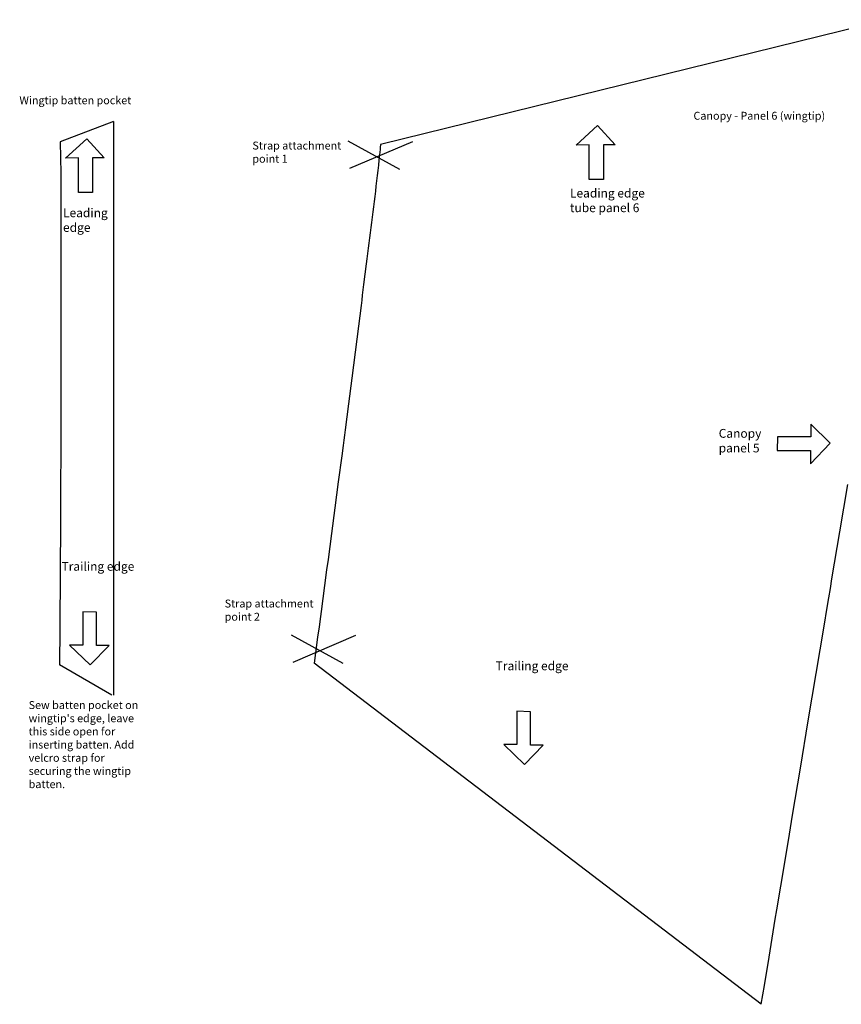
# Model space of a CAD drawing. Extents: x -5101 to 590, y -4624 to 2945.
# Drawn here: x -4112 to -3178, y 795 to 1915 of the extents above; entities that cross this region are included whole.
import ezdxf

# ---------------------------------------------------------------- set-up
doc = ezdxf.new("R2010")
doc.units = 0
doc.header["$MEASUREMENT"] = 0
doc.layers.get('0').update_dxf_attribs({"linetype": 'CONTINUOUS'})
doc.layers.add('1', color=7, linetype='CONTINUOUS')

# ---------------------------------------------------------------- blocks, each defined once
blk = doc.blocks.new('skin-panels')
at = {"layer": '1', "color": 1}
for p, q in [((590.696045, 260.07193), (13.89396, 118.173225)), ((13.469337, 112.241554), (12.889931, 106.319847)), ((13.69886, 115.207428), (13.469337, 112.241554)), ((13.903954, 117.578583), (13.69886, 115.207428)), ((13.89396, 118.173225), (13.903954, 117.578583)), ((12.889931, 106.319847), (12.26558, 100.40274)), ((11.611384, 94.488876), (10.936045, 88.577309)), ((12.26558, 100.40274), (11.611384, 94.488876)), ((10.24485, 82.667473), (9.541564, 76.759178)), ((10.936045, 88.577309), (10.24485, 82.667473)), ((8.828922, 70.851952), (8.108989, 64.945679)), ((9.541564, 76.759178), (8.828922, 70.851952)), ((7.383403, 59.040089), (6.653357, 53.135029)), ((8.108989, 64.945679), (7.383403, 59.040089)), ((5.919828, 47.230389), (5.183748, 41.326145)), ((6.653357, 53.135029), (5.919828, 47.230389)), ((4.44574, 35.422108), (3.706299, 29.518217)), ((5.183748, 41.326145), (4.44574, 35.422108)), ((2.965824, 23.614487), (2.224794, 17.710804)), ((3.706299, 29.518217), (2.965824, 23.614487)), ((1.483291, 11.807179), (0.741738, 5.903578)), ((2.224794, 17.710804), (1.483291, 11.807179)), ((0, 0), (-1.112503, -8.855395)), ((0.741738, 5.903578), (0, 0)), ((-1.112503, -8.855395), (-1.485331, -11.806947)), ((-2.227068, -17.710535), (-3.716365, -29.516973)), ((-1.485331, -11.806947), (-2.227068, -17.710535)), ((-3.716365, -29.516973), (-5.206995, -41.323238)), ((-5.206995, -41.323238), (-6.701579, -53.129013)), ((-6.701579, -53.129013), (-7.449844, -59.031796)), ((-8.198096, -64.934563), (-9.696679, -76.73983)), ((-7.449844, -59.031796), (-8.198096, -64.934563)), ((-9.696679, -76.73983), (-11.19923, -88.544586)), ((-11.19923, -88.544586), (-14.957924, -118.056183)), ((-14.957924, -118.056183), (-18.748901, -147.563644)), ((-18.748901, -147.563644), (-22.541698, -177.070923)), ((-22.541698, -177.070923), (-26.366951, -206.573944)), ((-27.133194, -212.474197), (-27.898895, -218.374924)), ((-26.366951, -206.573944), (-27.133194, -212.474197)), ((-27.898895, -218.374924), (-28.666588, -224.275345)), ((-28.666588, -224.275345), (-30.200937, -236.075806)), ((-30.200937, -236.075806), (-34.047756, -265.575867)), ((-34.047756, -265.575867), (-37.923615, -295.072357)), ((536.557678, -322.429688), (545.606445, -268.685638)), ((-37.923615, -295.072357), (-41.806145, -324.568054)), ((-41.806145, -324.568054), (-45.717785, -354.059692)), ((527.541138, -376.179138), (536.557678, -322.429688)), ((-45.717785, -354.059692), (-47.287308, -365.855804)), ((-47.287308, -365.855804), (-49.64016, -383.549896)), ((525.739197, -386.928864), (527.541138, -376.179138)), ((-49.64016, -383.549896), (-53.580318, -413.037476)), ((523.937256, -397.676392), (525.739197, -386.928864)), ((522.135559, -408.429871), (523.937256, -397.676392)), ((-53.580318, -413.037476), (-54.381111, -418.932129)), ((518.533264, -429.930267), (522.135559, -408.429871)), ((-54.381111, -418.932129), (-55.95285, -430.728058)), ((-55.95285, -430.728058), (-57.551331, -442.520294)), ((509.538177, -483.683289), (518.533264, -429.930267)), ((-57.551331, -442.520294), (-59.922588, -460.211548)), ((-59.922588, -460.211548), (-61.531502, -472.001404)), ((447.125092, -860.041931), (-61.531502, -472.001404)), ((500.571594, -537.441223), (509.538177, -483.683289)), ((491.611572, -591.200256), (500.571594, -537.441223)), ((482.680328, -644.963989), (491.611572, -591.200256)), ((479.112549, -666.470215), (482.680328, -644.963989)), ((473.759918, -698.729126), (479.112549, -666.470215)), ((464.85672, -752.497803), (473.759918, -698.729126)), ((463.091003, -763.251343), (464.85672, -752.497803)), ((459.525513, -784.757935), (463.091003, -763.251343)), ((455.986877, -806.268005), (459.525513, -784.757935)), ((450.651581, -838.531738), (455.986877, -806.268005)), ((447.125092, -860.041931), (450.651581, -838.531738))]:
    blk.add_line(p, q, dxfattribs=at)

msp = doc.modelspace()

# ---------------------------------------------------------------- linework, layer by layer
at = {"color": 1}
msp.add_line((-4005.5, 1799), (-4005.5, 1146.1), dxfattribs=at)
at = {"color": 7}
for p, q in [((-3739, 1776.9), (-3680, 1744.5)), ((-3665.5, 1775.9), (-3737, 1745.4)), ((-3803.5, 1215), (-3744.5, 1182.6)), ((-3730, 1214), (-3801.5, 1183.5))]:
    msp.add_line(p, q, dxfattribs=at)
for points in [[(-3464.2, 1733), (-3464.2, 1772.5), (-3479, 1772.1), (-3454.7, 1794.3), (-3434.9, 1772.5), (-3448.1, 1772.5), (-3448.1, 1733)], [(-4045.4, 1718), (-4045.4, 1757.5), (-4060.2, 1757.1), (-4035.9, 1779.3), (-4016.2, 1757.5), (-4029.4, 1757.5), (-4029.4, 1718)], [(-3250.5, 1424.5), (-3212.5, 1424.5), (-3212.5, 1409.5), (-3190.1, 1433), (-3212, 1454.5), (-3212, 1440), (-3250, 1440)], [(-4040.4, 1241.1), (-4040.4, 1203.1), (-4055.4, 1203.1), (-4031.9, 1180.6), (-4010.4, 1202.6), (-4024.9, 1202.6), (-4024.9, 1240.6)], [(-3546.5, 1127.9), (-3546.5, 1090), (-3561.5, 1090), (-3538, 1067.5), (-3516.5, 1089.5), (-3531, 1089.5), (-3531, 1127.4)]]:
    msp.add_lwpolyline(points, close=True)
at = {"layer": '1', "color": 1}
for p, q in [((-4005.5, 1799), (-4066.3, 1775.6)), ((-4066.3, 1775.6), (-4066.2, 1775)), ((-4066.2, 1775), (-4066.1, 1772.6)), ((-4066.1, 1772.6), (-4066, 1769.7)), ((-4066, 1769.7), (-4065.8, 1763.7)), ((-4065.8, 1763.7), (-4065.7, 1757.8)), ((-4065.7, 1757.8), (-4065.6, 1751.8)), ((-4065.6, 1751.8), (-4065.5, 1745.9)), ((-4065.5, 1745.9), (-4065.4, 1739.9)), ((-4065.4, 1739.9), (-4065.4, 1734)), ((-4065.4, 1734), (-4065.4, 1728)), ((-4065.4, 1728), (-4065.3, 1722.1)), ((-4065.3, 1722.1), (-4065.3, 1716.1)), ((-4065.3, 1716.1), (-4065.3, 1710.2)), ((-4065.3, 1710.2), (-4065.3, 1704.2)), ((-4065.3, 1704.2), (-4065.3, 1698.3)), ((-4065.3, 1698.3), (-4065.3, 1692.3)), ((-4065.3, 1692.3), (-4065.3, 1686.4)), ((-4065.3, 1686.4), (-4065.2, 1680.4)), ((-4065.2, 1680.4), (-4065.2, 1674.5)), ((-4065.2, 1674.5), (-4065.2, 1668.5)), ((-4065.2, 1668.5), (-4065.2, 1662.6)), ((-4065.2, 1662.6), (-4065.2, 1656.6)), ((-4065.2, 1656.6), (-4065.2, 1647.7)), ((-4065.2, 1647.7), (-4065.2, 1644.7)), ((-4065.2, 1644.7), (-4065.2, 1638.8)), ((-4065.2, 1638.8), (-4065.2, 1626.9)), ((-4065.2, 1626.9), (-4065.2, 1615)), ((-4065.2, 1615), (-4065.2, 1603.1)), ((-4065.2, 1603.1), (-4065.2, 1597.1)), ((-4065.2, 1597.1), (-4065.2, 1591.2)), ((-4065.2, 1591.2), (-4065.2, 1579.3)), ((-4065.2, 1579.3), (-4065.2, 1567.4)), ((-4065.2, 1567.4), (-4065.2, 1537.6)), ((-4065.2, 1537.6), (-4065.3, 1507.9)), ((-4065.3, 1507.9), (-4065.3, 1478.1)), ((-4065.3, 1478.1), (-4065.4, 1448.4)), ((-4065.4, 1448.4), (-4065.4, 1442.4)), ((-4065.4, 1436.5), (-4065.5, 1430.5)), ((-4065.4, 1442.4), (-4065.4, 1436.5)), ((-4065.5, 1430.5), (-4065.5, 1418.6)), ((-4065.5, 1418.6), (-4065.6, 1388.9)), ((-4065.6, 1388.9), (-4065.7, 1359.1)), ((-4065.7, 1359.1), (-4065.9, 1329.4)), ((-4065.9, 1329.4), (-4066.1, 1299.6)), ((-4066.1, 1299.6), (-4066.1, 1287.7)), ((-4066.1, 1287.7), (-4066.2, 1269.9)), ((-4066.2, 1269.9), (-4066.4, 1240.1)), ((-4066.5, 1234.2), (-4066.6, 1222.3)), ((-4066.4, 1240.1), (-4066.5, 1234.2)), ((-4066.6, 1222.3), (-4066.7, 1210.4)), ((-4066.7, 1210.4), (-4066.8, 1192.5)), ((-4066.8, 1192.5), (-4066.9, 1180.6)), ((-4007.4, 1146.1), (-4066.9, 1180.6))]:
    msp.add_line(p, q, dxfattribs=at)

# ---------------------------------------------------------------- block references
msp.add_blockref('skin-panels', (-3715.7, 1654.6))

# ---------------------------------------------------------------- texts
at = {"color": 1}
for s, p in [('Wingtip batten pocket', (-4112.5, 1818.5)), ('Canopy - Panel 6 (wingtip)', (-3345.7, 1800.9))]:
    msp.add_text(s, height=9, dxfattribs=at).set_placement(p)
at = {"color": 7, "char_height": 9, "width": 106, "attachment_point": 1}
for s, insert in [('Strap attachment point 1', (-3847.5, 1776)), ('Strap attachment point 2', (-3879, 1255))]:
    msp.add_mtext(s, dxfattribs=dict(at, insert=insert))
at = {"char_height": 10, "attachment_point": 1}
for s, insert, width in [('{\\fArial Black|b0|i0|c0|p34;Leading edge tube panel 6}', (-3486.2, 1722.4), 89.172), ('{\\fArial Black|b0|i0|c0|p34;Leading edge}', (-4062.9, 1700), 73.382), ('{\\fArial Black|b0|i0|c0|p34;Canopy panel 5}', (-3317, 1449.1), 73.382), ('{\\fArial Black|b0|i0|c0|p34;Trailing edge}', (-4064.6, 1297.8), 111.572), ('{\\fArial Black|b0|i0|c0|p34;Trailing edge}', (-3570.7, 1184.6), 111.572)]:
    msp.add_mtext(s, dxfattribs=dict(at, insert=insert, width=width))
at = {"color": 1, "insert": (-4102, 1139.5), "char_height": 9, "width": 132.5, "attachment_point": 1}
msp.add_mtext("{\\C7;Sew batten pocket on wingtip's edge, leave this side open for inserting batten. Add velcro strap for securing the wingtip batten. }", dxfattribs=at)

doc.saveas('drawing.dxf')
